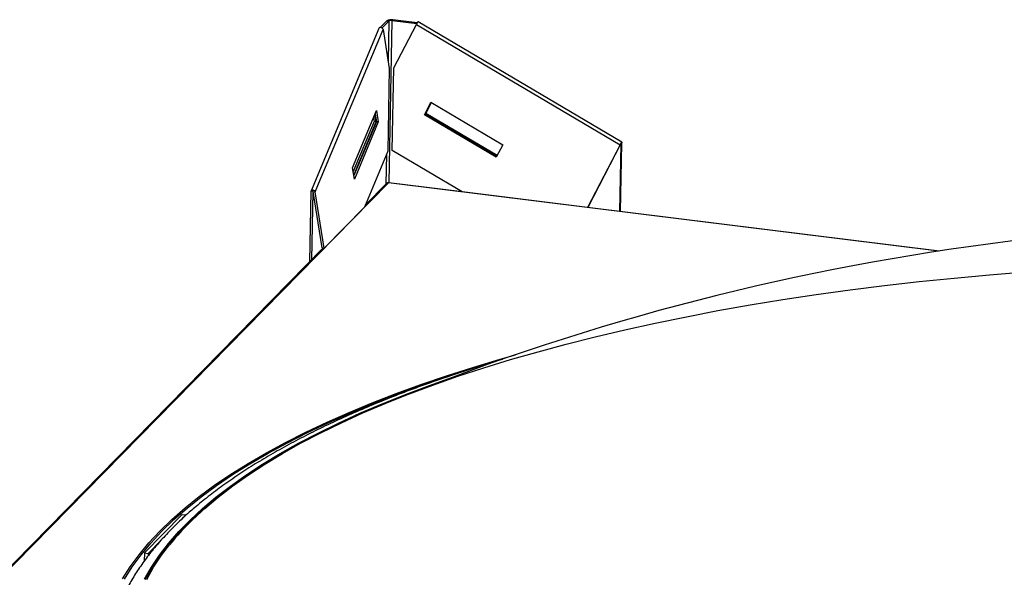
# Paper-space layout 'Layout1' of a CAD drawing. Extents: x 2 to 154, y 1 to 99.
# Drawn here: x 135 to 139, y 42 to 44 of the extents above; entities that cross this region are included whole.
import ezdxf

# ---------------------------------------------------------------- set-up
doc = ezdxf.new("R2010")
doc.units = 0
doc.linetypes.add('SLD-SOLID', pattern=[0])
doc.layers.get('0').update_dxf_attribs({"linetype": 'CONTINUOUS'})

psp = doc.layouts.get("Layout1")

# ---------------------------------------------------------------- linework, layer by layer
at = {"color": 7, "linetype": 'SLD-SOLID'}
for p, q in [((136.0027, 44.1137), (136.0298, 44.1414)), ((136.0098, 44.1119), (136.0377, 44.1404)), ((136.0298, 44.1414), (136.0377, 44.1404)), ((136.0508, 44.1424), (136.0534, 44.145)), ((136.0508, 44.1424), (136.1508, 44.13)), ((136.1524, 44.1327), (136.0534, 44.145)), ((136.9819, 43.6496), (136.1563, 44.1374)), ((135.9975, 44.1106), (135.7222, 43.4531)), ((135.739, 43.4486), (136.0144, 44.1061)), ((136.0144, 44.1061), (136.0391, 43.9484)), ((136.0578, 43.9513), (136.149, 44.1269)), ((136.149, 44.1269), (136.9746, 43.6391)), ((136.0391, 43.9484), (136.0329, 43.6126)), ((136.0515, 43.6155), (136.0578, 43.9513)), ((135.8907, 43.5457), (135.9876, 43.7773)), ((135.9876, 43.7773), (135.9948, 43.7315)), ((136.1819, 43.7604), (136.2084, 43.8113)), ((136.1845, 43.763), (136.2093, 43.8108)), ((136.2095, 43.8107), (136.1849, 43.7634)), ((136.1874, 43.766), (136.2104, 43.8101)), ((136.2084, 43.8113), (136.4991, 43.6395)), ((135.9754, 43.7481), (135.9777, 43.7336)), ((135.9857, 43.7327), (135.9811, 43.7617)), ((135.982, 43.7638), (135.9869, 43.7325)), ((136.1819, 43.7604), (136.1845, 43.763)), ((136.4726, 43.5886), (136.1819, 43.7604)), ((136.4743, 43.5917), (136.1845, 43.763)), ((136.1849, 43.7634), (136.1874, 43.766)), ((136.1849, 43.7634), (136.4745, 43.5922)), ((136.4762, 43.5953), (136.1874, 43.766)), ((135.9777, 43.7336), (135.893, 43.5312)), ((135.8952, 43.5167), (135.9857, 43.7327)), ((135.9869, 43.7325), (135.8956, 43.5145)), ((135.9948, 43.7315), (135.8979, 43.5)), ((135.9857, 43.7327), (135.9777, 43.7336)), ((135.9948, 43.7315), (135.9869, 43.7325)), ((136.3347, 43.4482), (136.0515, 43.6155)), ((136.4991, 43.6395), (136.4726, 43.5886)), ((136.9746, 43.6391), (136.8427, 43.3852)), ((136.9771, 43.6417), (136.8452, 43.3878)), ((136.9775, 43.6421), (136.9724, 43.3694)), ((136.9771, 43.6417), (136.9746, 43.6391)), ((136.9801, 43.6447), (136.9749, 43.3691)), ((136.9774, 43.6421), (136.9775, 43.6421)), ((136.9775, 43.6421), (136.9801, 43.6447)), ((136.0329, 43.6126), (135.9384, 43.3871)), ((135.8979, 43.5), (135.8907, 43.5457)), ((136.0266, 43.4808), (135.9414, 43.3941)), ((136.3342, 43.4484), (136.0369, 43.4852)), ((135.7219, 43.4507), (135.7166, 43.1654)), ((135.7299, 43.4497), (135.7219, 43.4507)), ((135.7299, 43.4497), (135.7247, 43.1737)), ((135.7311, 43.4496), (135.739, 43.4486)), ((135.7669, 43.2216), (135.7311, 43.4496)), ((135.7749, 43.2206), (135.739, 43.4486)), ((136.8427, 43.3852), (136.3347, 43.4482)), ((135.9384, 43.3871), (135.7749, 43.2206)), ((136.8452, 43.3878), (136.8427, 43.3852)), ((138.2693, 43.2088), (136.8429, 43.3854)), ((135.7713, 43.2211), (132.8057, 40.2035)), ((135.7669, 43.2216), (135.7749, 43.2206)), ((135.0467, 41.9858), (135.1999, 42.1417)), ((135.1999, 42.1417), (135.2152, 42.1398)), ((135.2005, 42.1248), (135.2152, 42.1398)), ((135.062, 41.9839), (135.116, 42.0389)), ((135.0467, 41.9858), (135.0461, 41.9524)), ((135.0467, 41.9858), (135.062, 41.9839)), ((135.062, 41.9839), (135.0618, 41.9737))]:
    psp.add_line(p, q, dxfattribs=at)
at = {"color": 8, "linetype": 'SLD-SOLID'}
for p, q in [((136.0377, 44.1404), (136.0347, 43.9768)), ((136.0386, 43.485), (136.0508, 44.1424)), ((136.0276, 43.6002), (136.0254, 43.4796)), ((136.0358, 43.4847), (132.8092, 40.2014)), ((138.2668, 43.2084), (136.0358, 43.4847)), ((135.7299, 43.4497), (135.73, 43.4501))]:
    psp.add_line(p, q, dxfattribs=at)
at = {"color": 7, "linetype": 'SLD-SOLID'}
for points in [[(136.0144, 44.1061), (136.0133, 44.1087), (136.0111, 44.111), (136.0081, 44.1128), (136.0048, 44.1137), (136.0016, 44.1136), (135.999, 44.1125), (135.9975, 44.1106)], [(136.9746, 43.6391), (136.9762, 43.6421), (136.9781, 43.645), (136.9798, 43.6475), (136.9811, 43.6491), (136.9819, 43.6496), (136.9819, 43.649), (136.9813, 43.6472), (136.9801, 43.6447)], [(136.9771, 43.6417), (136.9773, 43.6419), (136.9774, 43.6421), (136.9775, 43.6423), (136.9776, 43.6424), (136.9777, 43.6424), (136.9777, 43.6424), (136.9776, 43.6423), (136.9775, 43.6421)], [(135.7219, 43.4507), (135.7222, 43.4531), (135.7237, 43.455), (135.7263, 43.4561), (135.7295, 43.4562), (135.7328, 43.4553), (135.7358, 43.4535), (135.738, 43.4512), (135.739, 43.4486)], [(135.2915, 42.1662), (135.3461, 42.2121), (135.405, 42.2575), (135.4682, 42.3021), (135.5355, 42.346), (135.607, 42.3891), (135.6824, 42.4314), (135.7619, 42.4728), (135.8452, 42.5134), (135.9324, 42.553), (136.0233, 42.5916), (136.1179, 42.6293), (136.216, 42.6659), (136.3176, 42.7014), (136.4226, 42.7358), (136.5308, 42.769), (136.6423, 42.8011), (136.7568, 42.832), (136.8742, 42.8617), (136.9945, 42.89), (137.1176, 42.9171), (137.2433, 42.9429), (137.3715, 42.9674), (137.502, 42.9905), (137.6349, 43.0122), (137.7699, 43.0325), (137.9068, 43.0514), (138.0457, 43.0688), (138.1863, 43.0848), (138.3286, 43.0993), (138.4723, 43.1124), (138.6174, 43.1239)], [(134.9584, 41.8808), (134.9895, 41.93), (135.0251, 41.9787), (135.0652, 42.027), (135.1097, 42.0748), (135.1586, 42.122), (135.2118, 42.1687), (135.2694, 42.2147), (135.3311, 42.26), (135.397, 42.3047), (135.4671, 42.3486), (135.5412, 42.3917), (135.6192, 42.4339), (135.7012, 42.4753), (135.7871, 42.5158), (135.8767, 42.5554), (135.97, 42.5939), (136.0668, 42.6315), (136.1672, 42.668), (136.271, 42.7034), (136.3781, 42.7377), (136.4885, 42.7708), (136.5505, 42.7885)], [(134.9666, 41.8802), (134.9977, 41.9292), (135.0332, 41.9779), (135.0732, 42.0261), (135.1177, 42.0738), (135.1665, 42.121), (135.2196, 42.1675), (135.277, 42.2135), (135.3387, 42.2588), (135.4045, 42.3033), (135.4744, 42.3471), (135.5484, 42.3902), (135.6263, 42.4324), (135.7082, 42.4737), (135.7939, 42.5141), (135.8833, 42.5536), (135.9765, 42.5921), (136.0732, 42.6296), (136.1734, 42.666), (136.277, 42.7013), (136.384, 42.7356), (136.4006, 42.7407)], [(136.0973, 42.6231), (136.1128, 42.6291), (136.2111, 42.6657), (136.2115, 42.6659)]]:
    psp.add_lwpolyline(points, dxfattribs=at)
at = {"color": 8, "linetype": 'SLD-SOLID'}
for points in [[(135.2822, 42.1658), (135.3367, 42.2117), (135.3954, 42.2569), (135.4583, 42.3014), (135.5254, 42.3452), (135.5965, 42.3882), (135.6717, 42.4304), (135.7508, 42.4717), (135.8338, 42.5122), (135.9205, 42.5517), (136.011, 42.5903), (136.1051, 42.6279), (136.2028, 42.6644), (136.2772, 42.6907)], [(135.2853, 42.1654), (135.34, 42.2114), (135.399, 42.2568), (135.4623, 42.3015), (135.5297, 42.3454), (135.6012, 42.3886), (135.6768, 42.431), (135.7564, 42.4725), (135.8398, 42.5131), (135.9271, 42.5527), (136.0181, 42.5914), (136.0973, 42.6231)], [(135.0474, 41.8797), (135.0754, 41.9285), (135.1079, 41.9769), (135.1448, 42.0249), (135.1863, 42.0724), (135.2321, 42.1194), (135.2822, 42.1658)], [(135.0499, 41.878), (135.0779, 41.927), (135.1104, 41.9756), (135.1475, 42.0238), (135.189, 42.0716), (135.235, 42.1188), (135.2853, 42.1654)], [(135.0564, 41.8791), (135.0843, 41.9281), (135.1168, 41.9767), (135.1486, 42.0184)]]:
    psp.add_lwpolyline(points, dxfattribs=at)
at = {"color": 7, "linetype": 'SLD-SOLID'}
for centre, radius, start, end in [((136.0465, 44.1114), 0.0343, 78.415, 119.1121), ((136.047, 44.1237), 0.0191, 78.4148, 119.1123), ((136.1729, 44.1181), 0.0254, 130.5791, 159.8175), ((135.7305, 43.4495), 0.000646, 5.8622, 160.02), ((139.7599, 33.3879), 9.9334, 82.03105, 111.89076), ((136.0752, 41.2656), 1.1938, 131.0304, 140.9079)]:
    psp.add_arc(centre, radius, start, end, dxfattribs=at)
for points, knots in [([(136.0358, 43.4847), (136.0351, 43.4847), (136.0336, 43.4848), (136.0306, 43.4839), (136.0281, 43.4826), (136.0269, 43.481), (136.0267, 43.4807)], [0, 0, 0, 0, 0.208174, 0.429375, 0.904385, 1, 1, 1, 1]), ([(136.0378, 43.4851), (136.0374, 43.4851), (136.0366, 43.4852), (136.0361, 43.4849), (136.0358, 43.4847)], [0, 0, 0, 0, 0.46532, 1, 1, 1, 1]), ([(136.4966, 42.7698), (136.484, 42.7661), (136.4359, 42.752), (136.3553, 42.7264), (136.255, 42.6929), (136.1578, 42.6584), (136.0636, 42.6228), (135.9726, 42.5863), (135.8847, 42.5487), (135.8001, 42.5101), (135.7189, 42.4706), (135.641, 42.4302), (135.5666, 42.3888), (135.4957, 42.3465), (135.4284, 42.3033), (135.3648, 42.2593), (135.3049, 42.2143), (135.2603, 42.178), (135.2358, 42.1566), (135.229, 42.1507)], [0, 0, 0, 0, 0.022567, 0.085812, 0.149091, 0.212406, 0.27576, 0.339155, 0.402596, 0.466083, 0.52962, 0.593207, 0.656844, 0.720531, 0.784263, 0.848031, 0.911824, 0.975616, 1, 1, 1, 1]), ([(135.229, 42.1507), (135.2199, 42.1426), (135.1935, 42.119), (135.1528, 42.0792), (135.1081, 42.0313), (135.0676, 41.9826), (135.0312, 41.9333), (134.9991, 41.8836), (134.9713, 41.8333), (134.9477, 41.7828), (134.9286, 41.732), (134.9139, 41.6828), (134.9077, 41.6504), (134.9047, 41.6352)], [0, 0, 0, 0, 0.051297, 0.149245, 0.247035, 0.344527, 0.441604, 0.538141, 0.634017, 0.729139, 0.823453, 0.916966, 1, 1, 1, 1])]:
    psp.add_open_spline(points, degree=3, knots=knots, dxfattribs=at)

doc.saveas('drawing.dxf')
